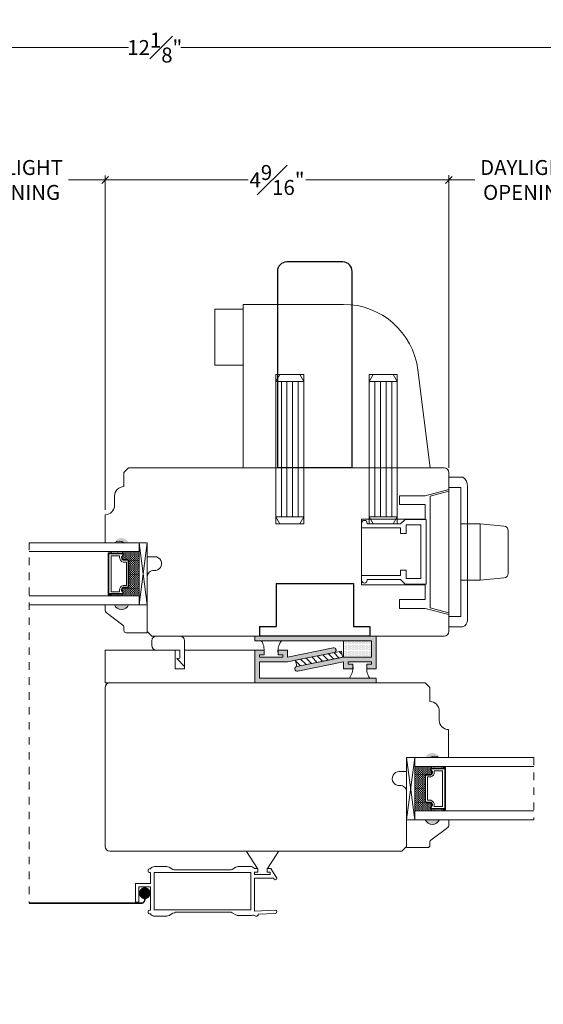
# Model space of a CAD drawing. Units: inches. Extents: x -18.6 to 75.4, y 40.5 to 82.9.
# Drawn here: x 27.3 to 34.3, y 47.3 to 60.5 of the extents above; entities that cross this region are included whole.
import ezdxf

# ---------------------------------------------------------------- set-up
doc = ezdxf.new("R2010")
doc.units = ezdxf.units.IN
doc.header["$LTSCALE"] = 0.5
doc.header["$MEASUREMENT"] = 0
doc.header["$PDMODE"] = 3
doc.linetypes.add('HIDDEN2', pattern=[0.1875, 0.125, -0.0625])
doc.layers.get('0').update_dxf_attribs({"lineweight": 18})
doc.layers.get('Defpoints').update_dxf_attribs({"lineweight": 18})
doc.layers.add('JAMB', color=3, linetype='Continuous')
doc.styles.get("Standard").update_dxf_attribs({"font": 'arial.ttf'})
doc.dimstyles.new('0000021A90BDCD68', dxfattribs={"dimtxt": 0.2, "dimasz": 0.09, "dimexe": 0.062, "dimexo": 0.0625, "dimgap": 0.025, "dimtad": 0, "dimtih": 1, "dimtoh": 1, "dimdec": 4, "dimzin": 0, "dimdsep": 46, "dimlunit": 5, "dimtxsty": 'Standard', "dimblk": 'OBLIQUE', "dimcen": 0, "dimclrd": 256, "dimclre": 256, "dimclrt": 256, "dimadec": 0, "dimazin": 0, "dimtfac": 1, "dimtdec": 4, "dimtofl": 0, "dimtmove": 0, "dimatfit": 3, "dimldrblk": 'ARCHTICK', "dimfxl": 0, "dimfrac": 1, "dimtolj": 1, "dimtzin": 0, "dimlwd": -1, "dimlwe": -1, "dimarcsym": 0})
pattern_1 = [(180, (85.633306, -272.5146), (-0.0078125, 0.015625), [0, -0.015625])]

# ---------------------------------------------------------------- blocks, each defined once
blk = doc.blocks.new('_OBLIQUE')
at = {"color": 0, "linetype": 'ByBlock'}
blk.add_line((-0.5, -0.5), (0.5, 0.5), dxfattribs=at)
blk = doc.blocks.new('*D39')
at = {"transparency": 16777216}
for p, q in [((-13.674, 52.624), (-13.674, 45.808)), ((41.539, 52.624), (41.539, 45.808)), ((-13.674, 45.87), (13.623, 45.87)), ((41.539, 45.87), (14.241, 45.87))]:
    blk.add_line(p, q, dxfattribs=at)
at = {"layer": 'Defpoints', "color": 0, "transparency": 16777216}
for p in [(-13.674, 52.686), (41.539, 52.686), (41.539, 45.87)]:
    blk.add_point(p, dxfattribs=at)
at = {"transparency": 16777216, "xscale": 0.09, "yscale": 0.09, "zscale": 0.09, "rotation": 180}
blk.add_blockref('_OBLIQUE', (-13.674, 45.87), dxfattribs=at)
at = {"transparency": 16777216, "xscale": 0.09, "yscale": 0.09, "zscale": 0.09}
blk.add_blockref('_OBLIQUE', (41.539, 45.87), dxfattribs=at)
at = {"transparency": 16777216, "insert": (13.932, 45.87), "char_height": 0.2, "attachment_point": 5}
blk.add_mtext('\\A1;BOX', dxfattribs=at)
blk = doc.blocks.new('_ArchTick')
at = {"color": 0, "linetype": 'ByBlock', "const_width": 0.15}
blk.add_lwpolyline([(-0.5, -0.5), (0.5, 0.5)], dxfattribs=at)
blk = doc.blocks.new('*D48')
at = {"transparency": 16777216}
for p, q in [((26.082, 57.388), (26.082, 58.426)), ((26.082, 58.364), (26.576, 58.364)), ((28.489, 58.364), (27.996, 58.364)), ((28.489, 53.95), (28.489, 58.426))]:
    blk.add_line(p, q, dxfattribs=at)
at = {"layer": 'Defpoints', "color": 0, "transparency": 16777216}
for p in [(26.082, 58.364), (26.082, 57.325), (28.489, 53.887)]:
    blk.add_point(p, dxfattribs=at)
at = {"transparency": 16777216, "xscale": 0.09, "yscale": 0.09, "zscale": 0.09, "rotation": 180}
blk.add_blockref('_OBLIQUE', (26.082, 58.364), dxfattribs=at)
at = {"transparency": 16777216, "xscale": 0.09, "yscale": 0.09, "zscale": 0.09}
blk.add_blockref('_OBLIQUE', (28.489, 58.364), dxfattribs=at)
at = {"transparency": 16777216, "insert": (27.286, 58.364), "char_height": 0.2, "attachment_point": 5}
blk.add_mtext('\\A1;DAYLIGHT\\POPENING', dxfattribs=at)
blk = doc.blocks.new('*D49')
at = {"transparency": 16777216}
for p, q in [((28.489, 53.95), (28.489, 58.426)), ((28.489, 58.364), (30.402, 58.364)), ((33.081, 58.364), (31.169, 58.364)), ((33.081, 54.513), (33.081, 58.426))]:
    blk.add_line(p, q, dxfattribs=at)
at = {"layer": 'Defpoints', "color": 0, "transparency": 16777216}
for p in [(33.081, 58.364), (33.081, 54.45), (28.489, 53.887)]:
    blk.add_point(p, dxfattribs=at)
at = {"transparency": 16777216, "xscale": 0.09, "yscale": 0.09, "zscale": 0.09, "rotation": 180}
blk.add_blockref('_OBLIQUE', (28.489, 58.364), dxfattribs=at)
at = {"transparency": 16777216, "xscale": 0.09, "yscale": 0.09, "zscale": 0.09}
blk.add_blockref('_OBLIQUE', (33.081, 58.364), dxfattribs=at)
at = {"transparency": 16777216, "insert": (30.785, 58.364), "char_height": 0.2, "attachment_point": 5}
blk.add_mtext('\\A1;4{\\H1x;\\S9#16;}"', dxfattribs=at)
blk = doc.blocks.new('*D50')
at = {"transparency": 16777216}
for p, q in [((33.081, 58.427), (33.081, 58.426)), ((33.081, 58.364), (33.429, 58.364)), ((35.196, 58.364), (34.849, 58.364)), ((35.196, 51.075), (35.196, 58.426))]:
    blk.add_line(p, q, dxfattribs=at)
at = {"layer": 'Defpoints', "color": 0, "transparency": 16777216}
for p in [(33.081, 58.364), (33.081, 58.364), (35.196, 51.012)]:
    blk.add_point(p, dxfattribs=at)
at = {"transparency": 16777216, "xscale": 0.09, "yscale": 0.09, "zscale": 0.09, "rotation": 180}
blk.add_blockref('_OBLIQUE', (33.081, 58.364), dxfattribs=at)
at = {"transparency": 16777216, "xscale": 0.09, "yscale": 0.09, "zscale": 0.09}
blk.add_blockref('_OBLIQUE', (35.196, 58.364), dxfattribs=at)
at = {"transparency": 16777216, "insert": (34.139, 58.364), "char_height": 0.2, "attachment_point": 5}
blk.add_mtext('\\A1;DAYLIGHT\\POPENING', dxfattribs=at)
blk = doc.blocks.new('*D56')
at = {"transparency": 16777216}
for p, q in [((35.217, 61.876), (35.217, 60.073)), ((23.084, 61.166), (23.084, 60.073)), ((23.084, 60.135), (28.8, 60.135)), ((35.217, 60.135), (29.502, 60.135))]:
    blk.add_line(p, q, dxfattribs=at)
at = {"layer": 'Defpoints', "color": 0, "transparency": 16777216}
for p in [(35.217, 61.939), (23.084, 61.228), (23.084, 60.135)]:
    blk.add_point(p, dxfattribs=at)
at = {"transparency": 16777216, "xscale": 0.09, "yscale": 0.09, "zscale": 0.09, "rotation": 180}
blk.add_blockref('_OBLIQUE', (23.084, 60.135), dxfattribs=at)
at = {"transparency": 16777216, "xscale": 0.09, "yscale": 0.09, "zscale": 0.09}
blk.add_blockref('_OBLIQUE', (35.217, 60.135), dxfattribs=at)
at = {"transparency": 16777216, "insert": (29.151, 60.135), "char_height": 0.2, "attachment_point": 5}
blk.add_mtext('\\A1;12{\\H1x;\\S1#8;}"', dxfattribs=at)

msp = doc.modelspace()

# ---------------------------------------------------------------- hatches: boundary and pattern name
h = msp.add_hatch(color=0)
h.dxf.hatch_style = 1
h.paths.add_polyline_path([(28.613, 53.51239), (28.8005, 53.51239, 0.66666667)])
at = {"linetype": 'Continuous'}
h = msp.add_hatch(dxfattribs=at)
h.set_pattern_fill('DOTS', color=0, scale=0.1, angle=270, style=0)
h.set_pattern_definition([(270, (-15.859023, 60.317994), (-0.00625, -0.003125), [0, -0.00625])])
h.paths.add_polyline_path([(28.71988, 52.82565), (28.71988, 52.80027), (28.5665, 52.80027), (28.5665, 52.82565)])
h.paths.add_polyline_path([(28.71988, 53.39402), (28.71988, 53.36865), (28.5665, 53.36865), (28.5665, 53.39402)])
h = msp.add_hatch(dxfattribs=at)
h.set_pattern_fill('DASH', color=0, scale=0.1, angle=270, style=0)
h.set_pattern_definition([(270, (-15.859023, 60.317994), (-0.0125, -0.0125), [0.0125, -0.0125])])
h.paths.add_polyline_path([(28.8045, 53.26902, 0.41421356), (28.78888, 53.28465), (28.73204, 53.28465, -0.32087081), (28.71132, 53.31754), (28.7355, 53.35302, 0.41421356), (28.71988, 53.36865), (28.71988, 53.39402), (28.9415, 53.39402), (28.9415, 52.80027), (28.71988, 52.80027), (28.71988, 52.82565, 0.41421356), (28.7355, 52.84127), (28.71132, 52.87715, -0.33597463), (28.73168, 52.90965), (28.78888, 52.90965, 0.41421356), (28.8045, 52.92527)])
h = msp.add_hatch(color=0)
h.dxf.hatch_style = 1
h.paths.add_polyline_path([(28.613, 52.6819), (28.8005, 52.6819, -0.66666667)])
h = msp.add_hatch()
h.set_pattern_fill('DOTS', color=0, scale=0.25, style=0)
h.set_pattern_definition(pattern_1)
h.paths.add_polyline_path([(32.11211, 51.98143), (32.11211, 52.26268), (32.04961, 52.26268), (30.48711, 52.26268), (30.48711, 52.20018), (32.04961, 52.20018), (32.04961, 51.98143), (31.67461, 51.98143), (31.04961, 51.85643, 1), (31.06187, 51.79515), (31.67461, 51.91769), (31.67461, 51.82518), (31.79961, 51.82518), (31.79961, 51.88768), (31.73711, 51.88768), (31.73711, 51.91893), (32.04961, 51.91893), (32.04961, 51.88768), (31.98711, 51.88768), (31.98711, 51.82518), (32.11211, 51.82518)])
h = msp.add_hatch()
h.set_pattern_fill('DOTS', color=0, scale=0.25, style=0)
h.set_pattern_definition([(180, (84.508306, -272.23335), (-0.0078125, 0.015625), [0, -0.015625])])
h.paths.add_polyline_path([(32.04961, 52.20018), (31.67461, 52.20018), (31.67461, 51.98143), (32.04961, 51.98143)])
h = msp.add_hatch()
h.set_pattern_fill('DOTS', color=0, scale=0.25, style=0)
h.set_pattern_definition(pattern_1)
h.paths.add_polyline_path([(32.11211, 51.70018), (30.54961, 51.70018), (30.54961, 51.91893), (30.92461, 51.91893), (31.54961, 52.04393, 1), (31.53736, 52.10522), (30.92461, 51.98267), (30.92461, 52.07518), (30.79961, 52.07518), (30.79961, 52.01268), (30.86211, 52.01268), (30.86211, 51.98143), (30.54961, 51.98143), (30.54961, 52.01268), (30.61211, 52.01268), (30.61211, 52.07518), (30.48711, 52.07518), (30.48711, 51.91893), (30.48711, 51.63768), (30.54961, 51.63768), (32.11211, 51.63768)])
h = msp.add_hatch()
h.set_pattern_fill('ANSI31', color=0, scale=0.5, style=0)
h.set_pattern_definition([(135, (-1038.80385, -836.38388), (0.0441941738, 0.0441941738), [])])
h.paths.add_polyline_path([(31.04961, 51.85643), (31.03275, 51.94076), (31.64561, 52.06334), (31.66248, 51.97901)])
h = msp.add_hatch(color=0)
h.dxf.hatch_style = 1
h.paths.add_polyline_path([(32.95545, 50.63768), (32.76795, 50.63768, -0.66666667)])
h = msp.add_hatch(dxfattribs=at)
h.set_pattern_fill('DASH', color=0, scale=0.1, angle=270, style=0)
h.set_pattern_definition([(270, (-9.909251, 57.443282), (-0.0125, -0.0125), [0.0125, -0.0125])])
h.paths.add_polyline_path([(32.76395, 50.39431, -0.41421356), (32.77957, 50.40994), (32.83641, 50.40994, 0.32087081), (32.85713, 50.44282), (32.83295, 50.47831, -0.41421356), (32.84857, 50.49394), (32.84857, 50.51931), (32.62695, 50.51931), (32.62695, 49.92556), (32.84857, 49.92556), (32.84857, 49.95094, -0.41421356), (32.83295, 49.96656), (32.85713, 50.00243, 0.33597463), (32.83677, 50.03494), (32.77957, 50.03494, -0.41421356), (32.76395, 50.05056)])
h = msp.add_hatch(dxfattribs=at)
h.set_pattern_fill('DOTS', color=0, scale=0.1, angle=270, style=0)
h.set_pattern_definition([(270, (-9.909251, 57.4432824), (-0.00625, -0.003125), [0, -0.00625])])
h.paths.add_polyline_path([(32.84857, 49.95094), (32.84857, 49.92556), (33.00195, 49.92556), (33.00195, 49.95094)])
h.paths.add_polyline_path([(32.84857, 50.51931), (32.84857, 50.49394), (33.00195, 50.49394), (33.00195, 50.51931)])
h = msp.add_hatch(color=0)
h.dxf.hatch_style = 1
h.paths.add_polyline_path([(32.95545, 49.80719), (32.76795, 49.80719, 0.66666667)])

# ---------------------------------------------------------------- linework, layer by layer
at = {"color": 0}
for p, q in [((30.76884, 55.66864), (30.82296, 55.76239)), ((31.08971, 55.76239), (30.82296, 55.76239)), ((31.14384, 55.66864), (31.08971, 55.76239)), ((32.01884, 55.66864), (32.07296, 55.76239)), ((32.33971, 55.76239), (32.07296, 55.76239)), ((32.39384, 55.66864), (32.33971, 55.76239)), ((30.76884, 55.66864), (30.76884, 53.85614)), ((30.76884, 55.66864), (31.14384, 55.66864)), ((30.84384, 53.85614), (30.84384, 55.66864)), ((30.91884, 53.85614), (30.91884, 55.66864)), ((30.99384, 53.85614), (30.99384, 55.66864)), ((31.06884, 53.85614), (31.06884, 55.66864)), ((31.14384, 53.85614), (31.14384, 55.66864)), ((32.01884, 55.66864), (32.01884, 53.85614)), ((32.01884, 55.66864), (32.39384, 55.66864)), ((32.09384, 53.85614), (32.09384, 55.66864)), ((32.16884, 53.85614), (32.16884, 55.66864)), ((32.24384, 53.85614), (32.24384, 55.66864)), ((32.31884, 53.85614), (32.31884, 55.66864)), ((32.39384, 53.85614), (32.39384, 55.66864)), ((30.76884, 53.85614), (31.14384, 53.85614)), ((30.76884, 53.85614), (30.82296, 53.76239)), ((30.82296, 53.76239), (31.08971, 53.76239)), ((31.14384, 53.85614), (31.08971, 53.76239)), ((32.01884, 53.85614), (32.39384, 53.85614)), ((32.01884, 53.85614), (32.07296, 53.76239)), ((32.07296, 53.76239), (32.33971, 53.76239)), ((32.39384, 53.85614), (32.33971, 53.76239)), ((32.76598, 53.82497), (32.76598, 53.82497)), ((32.76598, 53.82497), (32.76598, 53.82497)), ((33.50134, 53.76239), (33.24134, 53.76239)), ((33.50134, 53.76239), (33.81928, 53.73458)), ((29.0505, 52.6819), (28.9415, 53.51239)), ((28.5665, 53.36865), (28.5665, 53.39402)), ((28.71988, 53.36865), (28.71988, 53.39402)), ((33.50134, 53.01239), (33.24134, 53.01239)), ((33.50134, 53.01239), (33.81928, 53.04021)), ((28.5665, 52.82565), (28.5665, 52.80027)), ((28.71988, 52.82565), (28.71988, 52.80027)), ((32.51795, 49.80719), (32.62695, 50.63768)), ((32.84857, 50.49394), (32.84857, 50.51931)), ((33.00195, 50.49394), (33.00195, 50.51931)), ((32.84857, 49.95094), (32.84857, 49.92556)), ((33.00195, 49.95094), (33.00195, 49.92556)), ((30.52566, 49.1534), (30.37636, 49.3818)), ((30.65766, 49.1534), (30.80695, 49.3818)), ((29.06422, 49.1174), (29.06422, 49.1334)), ((29.07922, 49.1484), (29.09471, 49.1484)), ((30.48316, 49.1534), (30.47432, 49.16224)), ((30.52922, 49.1534), (30.48316, 49.1534)), ((30.52922, 49.1074), (30.52922, 49.1534)), ((30.65422, 49.1074), (30.65422, 49.1534)), ((30.78322, 49.0244), (30.70111, 49.1534)), ((29.09622, 49.1024), (29.07922, 49.1024)), ((30.43722, 48.6024), (30.43722, 49.1024)), ((30.48322, 49.0754), (30.48322, 49.1074)), ((30.48322, 48.58481), (30.48322, 49.0244)), ((30.48322, 49.0244), (30.74122, 49.0244)), ((30.69322, 49.0754), (30.69322, 49.1074)), ((28.89222, 48.7044), (28.89222, 48.9554)), ((29.09622, 48.9079), (28.93972, 48.9079)), ((28.93972, 48.7044), (28.93972, 48.9079)), ((29.09622, 48.9079), (29.09622, 48.5954)), ((28.93972, 48.7044), (28.89222, 48.7044)), ((30.48322, 48.58481), (30.75985, 48.5992)), ((29.06422, 48.5804), (29.06422, 48.5644)), ((29.09622, 48.5954), (29.07922, 48.5954)), ((29.07922, 48.5494), (29.09471, 48.5494)), ((30.53356, 48.54138), (30.76225, 48.55326))]:
    msp.add_line(p, q, dxfattribs=at)
at = {"color": 0, "linetype": 'Continuous'}
for p, q in [((33.50134, 53.01239), (33.50134, 53.76239)), ((33.87634, 53.67232), (33.87634, 53.10247)), ((29.14897, 49.1804), (29.31194, 49.1804)), ((29.14897, 49.1804), (29.31194, 49.1804)), ((29.34294, 49.17209), (29.39384, 49.1427)), ((29.42484, 49.1344), (30.15461, 49.1344)), ((30.23651, 49.17209), (30.18561, 49.1427)), ((30.43048, 49.1804), (30.26751, 49.1804)), ((30.65422, 49.1534), (30.70111, 49.1534)), ((29.09622, 48.9554), (29.09622, 49.1024)), ((29.14222, 49.1024), (29.14222, 48.6024)), ((29.14222, 49.1024), (30.43722, 49.1024)), ((30.48322, 49.1074), (30.52922, 49.1074)), ((30.48322, 49.0754), (30.69322, 49.0754)), ((30.65422, 49.1074), (30.69322, 49.1074)), ((28.89222, 48.9554), (29.09622, 48.9554)), ((29.14222, 48.6024), (30.43722, 48.6024)), ((29.14897, 48.5174), (29.31194, 48.5174)), ((29.14897, 48.5174), (29.31194, 48.5174)), ((29.14897, 48.5174), (29.31194, 48.5174)), ((29.34294, 48.5257), (29.39384, 48.55509)), ((29.42484, 48.5704), (30.15461, 48.5704)), ((30.23651, 48.5327), (30.18561, 48.56209)), ((30.43048, 48.5244), (30.26751, 48.5244)), ((30.43048, 48.5244), (30.26751, 48.5244))]:
    msp.add_line(p, q, dxfattribs=at)
at = {"color": 0, "linetype": 'HIDDEN2'}
for p, q in [((27.47091, 53.51239), (27.47091, 48.69033)), ((34.22002, 50.63768), (34.22002, 49.80719))]:
    msp.add_line(p, q, dxfattribs=at)
at = {"color": 0, "linetype": 'Continuous'}
for points in [[(30.33134, 55.88739), (29.95634, 55.88739), (29.95634, 56.63739), (30.33134, 56.63739)], [(30.76884, 53.76239), (30.76884, 55.76239), (31.14384, 55.76239), (31.14384, 53.76239)], [(32.39384, 53.76239), (32.39384, 55.76239), (32.01884, 55.76239), (32.01884, 53.76239)]]:
    msp.add_lwpolyline(points, close=True, dxfattribs=at)
msp.add_lwpolyline([(32.83134, 54.51239), (30.33134, 54.51239), (30.33134, 56.69989), (31.67607, 56.69989, -0.37844774), (32.66844, 55.82322)], format="xyb", close=True, dxfattribs=at)
at = {"color": 0}
for points in [[(28.80162, 54.51239), (28.80112, 54.51239), (28.73912, 54.45039), (28.73912, 54.26213), (28.73912, 54.26213, 0.41421356), (28.61412, 54.13713), (28.61412, 54.01213, -0.41421356), (28.48912, 53.88713), (28.48912, 53.51239), (28.61412, 53.51239, -0.32), (28.73912, 53.51239), (29.0505, 53.51239), (29.0505, 53.32539), (29.15034, 53.32539, -1.0451284), (29.1411, 53.1388, 0.44190561), (29.05034, 53.05617), (29.05034, 52.32439), (29.11234, 52.26239), (29.11234, 52.26239), (33.01884, 52.26239, 0.41421356), (33.08134, 52.32489), (33.08134, 52.54973), (32.76598, 52.63423), (32.42171, 52.63423), (32.42171, 52.75234), (32.76598, 52.75234), (32.76598, 52.94982), (31.91503, 52.94982), (31.91503, 53.82497), (32.76598, 53.82497), (32.76598, 54.02245), (32.42171, 54.02245), (32.42171, 54.14056), (32.76598, 54.14056), (33.08134, 54.22505), (33.08134, 54.45039, 0.41421356), (33.01934, 54.51239), (28.80112, 54.51239)], [(29.54961, 52.07518), (29.54961, 51.85718), (29.44561, 51.96118), (29.48761, 51.96618), (29.48761, 52.07518), (29.17211, 52.07518, -0.41421356), (29.11011, 52.13718), (29.11011, 52.13911), (29.11011, 52.20018, -0.41421356), (29.17261, 52.26268), (29.48711, 52.26268, -0.41421356), (29.54961, 52.20018), (29.54961, 51.85718)], [(32.04961, 52.26268), (32.11211, 52.26268), (32.11211, 51.98143), (32.11211, 51.82518), (31.98711, 51.82518), (31.98711, 51.88768), (32.04961, 51.88768), (32.04961, 51.91893), (31.73711, 51.91893), (31.73711, 51.88768), (31.79961, 51.88768), (31.79961, 51.82518), (31.67461, 51.82518), (31.67461, 51.91769), (31.06187, 51.79515, -1), (31.04961, 51.85643), (31.67461, 51.98143), (32.04961, 51.98143), (32.04961, 52.20018), (30.48711, 52.20018), (30.48711, 52.26268), (32.11211, 52.26268), (32.11211, 52.20018)], [(30.54961, 51.63768), (30.48711, 51.63768), (30.48711, 51.91893), (30.48711, 52.07518), (30.61211, 52.07518), (30.61211, 52.01268), (30.54961, 52.01268), (30.54961, 51.98143), (30.86211, 51.98143), (30.86211, 52.01268), (30.79961, 52.01268), (30.79961, 52.07518), (30.92461, 52.07518), (30.92461, 51.98267), (31.53736, 52.10522, -1), (31.54961, 52.04393), (30.92461, 51.91893), (30.54961, 51.91893), (30.54961, 51.70018), (32.11211, 51.70018), (32.11211, 51.63768), (30.48711, 51.63768), (30.48711, 51.70018)], [(32.76733, 51.63768), (32.82933, 51.57568), (32.82933, 51.38742), (32.82933, 51.38742, -0.41421356), (32.95433, 51.26242), (32.95433, 51.13742, 0.41421356), (33.07933, 51.01242), (33.07933, 50.63768), (32.95433, 50.63768, 0.32), (32.82933, 50.63768), (32.51795, 50.63768), (32.51795, 50.45068), (32.41811, 50.45068, 1.0451284), (32.42735, 50.26409, -0.44190561), (32.51811, 50.18145), (32.51811, 49.44968), (32.45611, 49.38768), (28.54911, 49.38768, -0.41421356), (28.48711, 49.44968), (28.48711, 51.57568, -0.41421356), (28.54911, 51.63768), (32.76683, 51.63768)]]:
    msp.add_lwpolyline(points, format="xyb", dxfattribs=at)
for points in [[(32.83134, 52.64135), (33.08134, 52.57436), (33.08134, 52.403, 0.41421356), (33.09696, 52.38738), (33.26884, 52.38738, 0.32493585), (33.33134, 52.48113), (33.33134, 54.27022, 0.27566421), (33.26884, 54.38741), (33.09696, 54.38741, 0.41421356), (33.08134, 54.37179), (33.08134, 54.20043), (32.83134, 54.13344)], [(31.91503, 53.77289), (31.91503, 53.70889), (32.43703, 53.70889), (32.43703, 53.63689), (32.51003, 53.63689), (32.51003, 53.75139), (32.70703, 53.75139), (32.70703, 53.03239), (32.51003, 53.03239), (32.51003, 53.14689), (32.43703, 53.14689), (32.43703, 53.07489), (31.91503, 53.07489), (31.91503, 53.01089, 1), (31.99103, 53.01089), (31.99103, 53.01989), (32.43703, 53.01989), (32.49753, 52.95939), (32.78003, 52.95939), (32.78003, 53.82439), (32.49753, 53.82439), (32.43703, 53.76389), (31.99103, 53.76389), (31.99103, 53.77289, 1)], [(28.73168, 52.90965, 0.33597463), (28.71132, 52.87715), (28.7355, 52.84127, -0.41421356), (28.71988, 52.82565), (28.53825, 52.82565), (28.53825, 53.36865), (28.71988, 53.36865, -0.41421356), (28.7355, 53.35302), (28.71132, 53.31754, 0.32087081), (28.73204, 53.28465), (28.78888, 53.28465, -0.41421356), (28.8045, 53.26902), (28.8045, 52.92527, -0.41421356), (28.78888, 52.90965)], [(28.73046, 52.91665, 0.3593608), (28.70456, 52.87465), (28.72831, 52.83943, -0.35243105), (28.71988, 52.83265), (28.53825, 52.83265), (28.53825, 53.36165), (28.71988, 53.36165, -0.35186937), (28.7283, 53.35489), (28.7045, 53.31996, 0.34463089), (28.73074, 53.27765), (28.78888, 53.27765, -0.41421356), (28.7975, 53.26902), (28.7975, 52.92527, -0.41421356), (28.78888, 52.91665)], [(28.72694, 52.9409, 0.35845547), (28.68007, 52.876), (28.68007, 52.8569), (28.5695, 52.8569), (28.5695, 53.3374), (28.68007, 53.3374), (28.68007, 53.3183, 0.34679931), (28.72694, 53.2534), (28.77325, 53.2534), (28.77325, 52.9409)], [(28.8005, 52.6819), (29.0505, 52.6819), (29.0505, 52.3079), (28.769, 52.3079, -0.41421356), (28.738, 52.3389), (28.738, 52.38543, 0.23573049), (28.72564, 52.41021), (28.50037, 52.5796, -0.23573049), (28.488, 52.60438), (28.488, 52.6819), (28.613, 52.6819, 0.66666667)], [(32.83677, 50.03494, -0.33597463), (32.85713, 50.00243), (32.83295, 49.96656, 0.41421356), (32.84857, 49.95094), (33.0302, 49.95094), (33.0302, 50.49394), (32.84857, 50.49394, 0.41421356), (32.83295, 50.47831), (32.85713, 50.44282, -0.32087081), (32.83641, 50.40994), (32.77957, 50.40994, 0.41421356), (32.76395, 50.39431), (32.76395, 50.05056, 0.41421356), (32.77957, 50.03494)], [(32.83799, 50.04194, -0.3593608), (32.86389, 49.99994), (32.84014, 49.96472, 0.35243105), (32.84857, 49.95794), (33.0302, 49.95794), (33.0302, 50.48694), (32.84857, 50.48694, 0.35186937), (32.84015, 50.48017), (32.86395, 50.44525, -0.34463089), (32.83771, 50.40294), (32.77957, 50.40294, 0.41421356), (32.77095, 50.39431), (32.77095, 50.05056, 0.41421356), (32.77957, 50.04194)], [(32.84151, 50.06619, -0.35845547), (32.88838, 50.00128), (32.88838, 49.98219), (32.99895, 49.98219), (32.99895, 50.46269), (32.88838, 50.46269), (32.88838, 50.44359, -0.34679931), (32.84151, 50.37869), (32.7952, 50.37869), (32.7952, 50.06619)], [(32.76795, 49.80719), (32.51795, 49.80719), (32.51795, 49.43319), (32.79945, 49.43319, 0.41421356), (32.83045, 49.46419), (32.83045, 49.51072, -0.23573049), (32.84281, 49.53549), (33.06808, 49.70489, 0.23573049), (33.08045, 49.72967), (33.08045, 49.80719), (32.95545, 49.80719, -0.66666667)]]:
    msp.add_lwpolyline(points, format="xyb", close=True, dxfattribs=at)
for points in [[(33.24134, 52.52489), (33.08134, 52.52489), (33.08134, 54.24989), (33.24134, 54.24989)], [(31.67461, 51.98143), (32.04961, 51.98143), (32.04961, 52.20018), (31.67461, 52.20018)], [(29.54961, 52.07518), (30.48711, 52.07518), (30.48711, 51.63768), (28.48711, 51.63768), (28.48711, 52.07518), (29.42461, 52.07518), (29.42461, 51.82518), (29.54961, 51.82518)], [(31.04961, 51.85643), (31.66248, 51.97901), (31.64561, 52.06334), (31.03275, 51.94076)]]:
    msp.add_lwpolyline(points, close=True, dxfattribs=at)
for points in [[(27.47091, 53.39402), (28.9415, 53.39402), (28.9415, 53.51239), (27.47091, 53.51239)], [(29.0505, 52.6819), (29.0505, 53.51239), (28.9415, 53.51239), (28.9415, 52.6819), (29.0505, 52.6819), (28.9415, 53.51239), (28.9415, 52.6819), (29.0505, 53.51239)], [(28.5665, 52.82565), (28.5665, 52.8159), (28.5285, 52.8159), (28.5285, 53.3784), (28.5665, 53.3784), (28.5665, 53.36865)], [(27.47091, 52.80027), (28.9415, 52.80027), (28.9415, 52.6819), (27.47091, 52.6819)], [(32.51795, 49.80719), (32.51795, 50.63768), (32.62695, 50.63768), (32.62695, 49.80719), (32.51795, 49.80719), (32.62695, 50.63768), (32.62695, 49.80719), (32.51795, 50.63768)], [(34.22002, 50.51931), (32.62695, 50.51931), (32.62695, 50.63768), (34.22002, 50.63768)], [(33.00195, 49.95094), (33.00195, 49.94119), (33.03995, 49.94119), (33.03995, 50.50369), (33.00195, 50.50369), (33.00195, 50.49394)], [(34.22002, 49.92556), (32.62695, 49.92556), (32.62695, 49.80719), (34.22002, 49.80719)]]:
    msp.add_lwpolyline(points, dxfattribs=at)
at = {"color": 0, "const_width": 0.07812}
msp.add_lwpolyline([(29.05704, 48.8244, -1), (28.97891, 48.8244, -1)], format="xyb", close=True, dxfattribs=at)
at = {"color": 0, "linetype": 'HIDDEN2', "const_width": 0.02}
msp.add_lwpolyline([(29.01797, 48.82873), (29.01797, 48.73683, -0.41421356), (28.97147, 48.69033), (27.47091, 48.69033)], format="xyb", dxfattribs=at)
at = {"color": 0}
for centre, radius, start, end in [((33.81384, 53.67232), 0.0625, 360, 85), ((33.81384, 53.10247), 0.0625, 275, 0), ((30.3563, 52.06403), 0.25858, 355.983251, 32.195171), ((31.07174, 52.04049), 0.27714, 144.402591, 178.745199), ((31.52748, 51.85988), 0.27714, 324.402591, 358.745199), ((32.24292, 51.83633), 0.25858, 175.983251, 212.195171), ((29.07922, 49.1334), 0.015, 90, 180), ((29.14897, 49.1184), 0.062, 90, 151.061472), ((30.43048, 49.1184), 0.062, 45, 90), ((29.07922, 49.1174), 0.015, 180, 270), ((30.76222, 49.0244), 0.021, 180, 360), ((30.76105, 48.57623), 0.023, 273, 93), ((29.07922, 48.5804), 0.015, 90, 180), ((29.07922, 48.5644), 0.015, 180, 270), ((29.14897, 48.5794), 0.062, 208.938528, 270), ((29.14897, 48.5794), 0.062, 225, 270), ((30.41131, 48.77498), 0.25132, 274.375342, 280.675409), ((30.46554, 48.46118), 0.06727, 56.13748, 96.554176), ((30.5096, 48.54012), 0.024, 254.102484, 3)]:
    msp.add_arc(centre, radius, start, end, dxfattribs=at)
at = {"color": 0, "linetype": 'Continuous'}
for centre, start, end in [((29.31194, 49.1184), 60, 90), ((29.42484, 49.1964), 240, 270), ((30.15461, 49.1964), 270, 300), ((30.26751, 49.1184), 90, 120), ((29.31194, 48.5794), 270, 300), ((29.42484, 48.5014), 90, 120), ((30.15461, 48.5084), 60, 90), ((30.26751, 48.5864), 240, 270)]:
    msp.add_arc(centre, 0.062, start, end, dxfattribs=at)
at = {"layer": 'JAMB', "color": 0}
for p, q in [((30.77484, 52.96689), (31.80584, 52.96689)), ((30.77484, 52.96689), (30.77484, 52.39189)), ((31.80584, 52.96689), (31.80584, 52.39189)), ((30.55284, 52.39189), (30.77484, 52.39189)), ((30.55284, 52.39189), (30.55284, 52.26689)), ((31.80584, 52.39189), (32.02784, 52.39189)), ((32.02784, 52.39189), (32.02784, 52.26689)), ((30.55284, 52.26689), (32.02784, 52.26689)), ((30.77484, 52.26689), (31.80584, 52.26689))]:
    msp.add_line(p, q, dxfattribs=at)
msp.add_lwpolyline([(30.79034, 54.51689), (31.79034, 54.51689), (31.79034, 57.14189, 0.41421356), (31.66534, 57.26689), (30.91534, 57.26689, 0.41421356), (30.79034, 57.14189)], format="xyb", close=True, dxfattribs=at)

# ---------------------------------------------------------------- dimensions: what is measured, and where the dimension line sits
dim = msp.add_linear_dim(base=(23.08414, 60.13502), p1=(35.21721, 61.93856), p2=(23.08414, 61.22822), dimstyle='0000021A90BDCD68', override={"dimpost": '"'})
dim.commit()
dim.dimension.update_dxf_attribs({"geometry": '*D56', "text_midpoint": (29.15067, 60.13502)})
at = {"color": 0}
for base, p1, p2, picture, middle in [((26.08223, 58.36413), (28.48912, 53.88713), (26.08223, 57.32511), '*D48', (27.28567, 58.36413)), ((33.08134, 58.36413), (35.19645, 51.01242), (33.08134, 58.36413), '*D50', (34.1389, 58.36413))]:
    dim = msp.add_linear_dim(base=base, p1=p1, p2=p2, text='DAYLIGHT\\POPENING', dimstyle='0000021A90BDCD68', override={"dimpost": '"'}, dxfattribs=at)
    dim.commit()
    dim.dimension.update_dxf_attribs({"geometry": picture, "text_midpoint": middle})
dim = msp.add_linear_dim(base=(33.08134, 58.36413), p1=(28.48912, 53.88713), p2=(33.08134, 54.45039), dimstyle='0000021A90BDCD68', override={"dimpost": '"'}, dxfattribs=at)
dim.commit()
dim.dimension.update_dxf_attribs({"geometry": '*D49', "text_midpoint": (30.78523, 58.36413)})
dim = msp.add_linear_dim(base=(41.53866, 45.8699), p1=(-13.67413, 52.68631), p2=(41.53866, 52.68631), text='BOX', dimstyle='0000021A90BDCD68', override={"dimpost": '"'}, dxfattribs=at)
dim.commit()
dim.dimension.update_dxf_attribs({"geometry": '*D39', "text_midpoint": (13.93227, 45.8699), "dimtype": 160})

doc.saveas('drawing.dxf')
